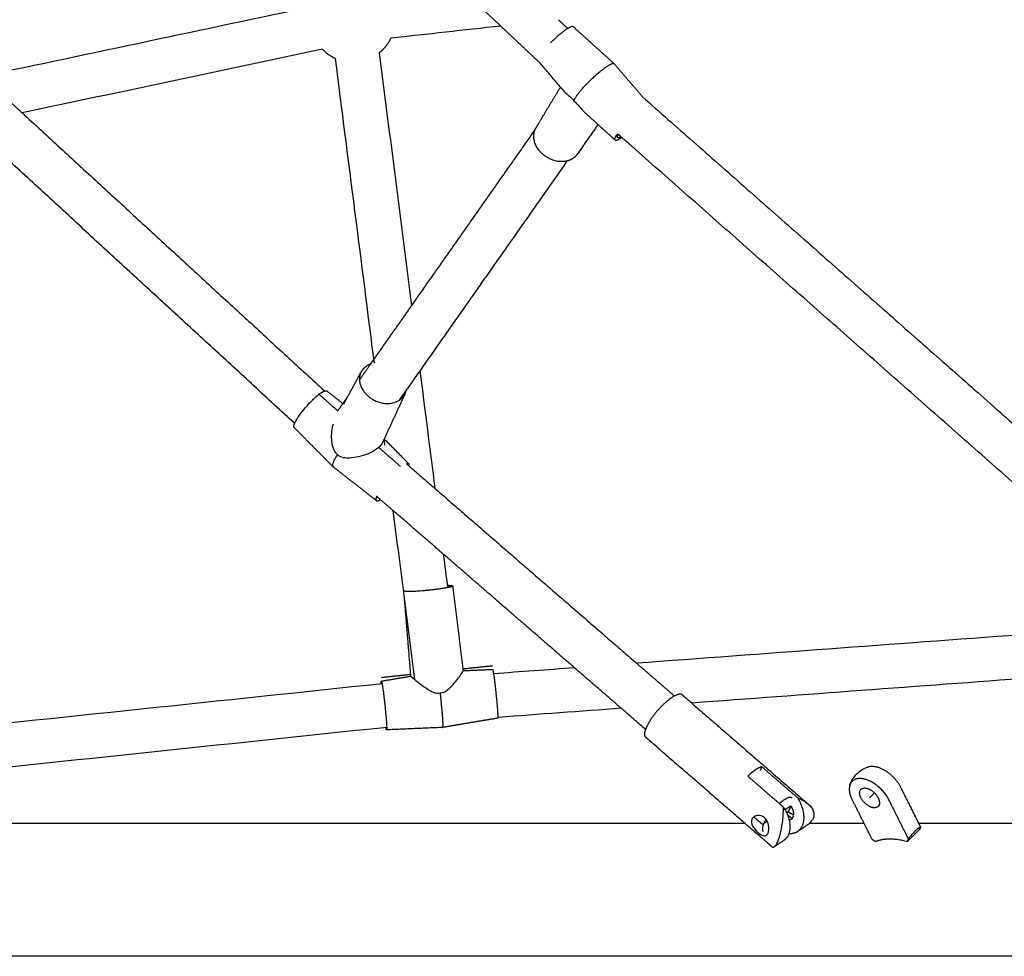
# Model space of a CAD drawing. Units: millimetres. Extents: x -4047 to 4047, y -4047 to 4047.
# Drawn here: x -1110 to -663, y -2030 to -1605 of the extents above; entities that cross this region are included whole.
import ezdxf

# ---------------------------------------------------------------- set-up
doc = ezdxf.new("R2010")
doc.units = ezdxf.units.MM
doc.header["$MEASUREMENT"] = 0
doc.layers.add('Component', color=7, linetype='Continuous', true_color=0x000000)

msp = doc.modelspace()

# ---------------------------------------------------------------- linework, layer by layer
at = {"layer": 'Component', "color": 18, "lineweight": -3, "true_color": 0x000000}
for points, degree in [([(-891.46, -1608.21), (-901.04, -1599.21), (-910.61, -1590.21)], 2), ([(-1126.45, -1630.95), (-1117.41, -1639.26), (-1108.37, -1647.57)], 2), ([(-862.55, -1637.97), (-863.45, -1636.92), (-864.35, -1635.88)], 2), ([(-847.39, -1652.83), (-850.29, -1650.2), (-853.2, -1647.57)], 2), ([(-836.63, -1658.66), (-837.41, -1657.97), (-838.18, -1657.28)], 2), ([(-948.94, -1759.3), (-940.41, -1747.15), (-931.88, -1735.01)], 2), ([(-955.5, -1768.65), (-952.96, -1765.03), (-950.42, -1761.41)], 2), ([(-928.11, -1764.45), (-932.84, -1771.18), (-937.56, -1777.91)], 2), ([(-974.1, -1774.83), (-969.71, -1778.73), (-965.32, -1782.63)], 2), ([(-962.63, -1779.58), (-961.71, -1777.89), (-960.8, -1776.19)], 2), ([(-934.81, -1774.85), (-939.99, -1786.06), (-945.17, -1797.27)], 2), ([(-965.32, -1782.63), (-964.15, -1780.97), (-962.98, -1779.3)], 2), ([(-943.97, -1798.13), (-944.09, -1797.23), (-944.2, -1796.32), (-944.32, -1795.42)], 3), ([(-944.28, -1795.35), (-938.68, -1801.01), (-933.07, -1806.68)], 2), ([(-946.68, -1799.2), (-941.8, -1803.53), (-936.92, -1807.87)], 2), ([(-934.13, -1806.66), (-927.71, -1812.22), (-921.29, -1817.79)], 2), ([(-945.95, -1822.88), (-946.82, -1822.13), (-947.69, -1821.37)], 2), ([(-917.48, -1847.55), (-928.82, -1837.73), (-940.15, -1827.9)], 2), ([(-909.47, -1902.15), (-908.84, -1901.24), (-908.51, -1900.65), (-908.53, -1900.45)], 3), ([(-895.19, -1898.25), (-901.9, -1898.95), (-908.62, -1899.66)], 2), ([(-908.53, -1900.42), (-908.53, -1900.43), (-908.53, -1900.44)], 2), ([(-836.84, -1917.45), (-847.49, -1908.21), (-858.15, -1898.97)], 2), ([(-830.02, -1896.89), (-821.37, -1904.38), (-812.73, -1911.87)], 2), ([(-932.22, -1902.15), (-938.94, -1902.86), (-945.67, -1903.57)], 2), ([(-932.17, -1902.86), (-932.17, -1902.95), (-931.56, -1903.49), (-930.44, -1904.4)], 3), ([(-909.49, -1902.19), (-909.49, -1902.18), (-909.48, -1902.17), (-909.47, -1902.15)], 3), ([(-650.86, -1903.69), (-702.21, -1907.49), (-753.55, -1911.29), (-804.9, -1915.08)], 3), ([(-809.19, -1911.37), (-807.05, -1913.23), (-804.9, -1915.09)], 2), ([(-836.83, -1917.44), (-855.44, -1918.82), (-874.05, -1920.2), (-892.65, -1921.57)], 3), ([(-943.13, -1926.09), (-1017.93, -1933.97), (-1092.72, -1941.85), (-1167.52, -1949.74)], 3), ([(-773.11, -1943.97), (-773.47, -1944.78), (-773.82, -1945.6)], 2), ([(-722.04, -1955.79), (-723.16, -1956.91), (-724.28, -1958.04)], 2), ([(-706.66, -1976.63), (-711.09, -1967.76), (-715.52, -1958.9)], 2), ([(-759.94, -1961.71), (-761.25, -1962.56), (-762.55, -1963.42)], 2), ([(-761.51, -1965.6), (-760.48, -1966.49), (-759.45, -1967.38)], 2), ([(-768.7, -1980.07), (-774.77, -1974.81), (-780.85, -1969.54)], 2), ([(-752.71, -1970.51), (-754.78, -1971.88), (-756.86, -1973.24)], 2), ([(-751.44, -1969.54), (-751.82, -1969.89), (-752.25, -1970.21), (-752.71, -1970.51)], 3), ([(-726.86, -1969.54), (-725.08, -1973.08), (-723.31, -1976.63)], 2), ([(-701.6, -1972.32), (-704.35, -1975.07), (-707.1, -1977.82)], 2), ([(-701.16, -1971.13), (-701.56, -1970.34), (-701.95, -1969.55)], 2), ([(-701.16, -1971.13), (-701.38, -1971.72), (-701.6, -1972.32)], 2), ([(-723.31, -1976.63), (-722.5, -1977.22), (-721.69, -1977.82)], 2), ([(-707.1, -1977.82), (-706.88, -1977.22), (-706.66, -1976.63)], 2), ([(-768.7, -1980.07), (-768.32, -1980.4), (-767.89, -1980.46), (-767.42, -1980.16)], 3), ([(-763.27, -1977.44), (-765.34, -1978.8), (-767.42, -1980.16)], 2)]:
    msp.add_open_spline(points, degree=degree, dxfattribs=at)
at = {"layer": 'Component', "color": 18, "true_color": 0x000000}
for points, degree in [([(-1126.45, -1630.95), (-1076.45, -1620.35), (-1026.45, -1609.76), (-976.45, -1599.16)], 3), ([(-1126.45, -1630.95), (-1076.45, -1620.35), (-1026.45, -1609.76), (-976.45, -1599.16)], 3), ([(-865.34, -1605.32), (-863.25, -1607.29), (-861.15, -1609.26)], 2), ([(-865.34, -1605.32), (-863.25, -1607.29), (-861.15, -1609.26)], 2), ([(-891.46, -1608.2), (-908.07, -1610.05), (-924.68, -1611.89), (-941.29, -1613.73)], 3), ([(-891.46, -1608.2), (-908.07, -1610.05), (-924.68, -1611.89), (-941.29, -1613.73)], 3), ([(-873.88, -1624.75), (-882.67, -1616.48), (-891.46, -1608.21)], 2), ([(-873.88, -1624.75), (-882.67, -1616.48), (-891.46, -1608.21)], 2), ([(-858.66, -1608.42), (-849.36, -1616.84), (-840.07, -1625.26)], 2), ([(-858.66, -1608.42), (-849.36, -1616.84), (-840.07, -1625.26)], 2), ([(-972.3, -1618.72), (-1017.66, -1628.34), (-1063.02, -1637.95), (-1108.37, -1647.57)], 3), ([(-972.3, -1618.72), (-1017.66, -1628.34), (-1063.02, -1637.95), (-1108.37, -1647.57)], 3), ([(-948.72, -1760.98), (-954.6, -1714.97), (-960.49, -1668.95), (-966.37, -1622.93)], 3), ([(-948.72, -1760.98), (-954.6, -1714.97), (-960.49, -1668.95), (-966.37, -1622.93)], 3), ([(-946.53, -1620.39), (-941.65, -1658.6), (-936.76, -1696.8), (-931.88, -1735.01)], 3), ([(-946.53, -1620.39), (-941.65, -1658.6), (-936.76, -1696.8), (-931.88, -1735.01)], 3), ([(-864.35, -1635.88), (-869.11, -1630.31), (-873.88, -1624.75)], 2), ([(-864.35, -1635.88), (-869.11, -1630.31), (-873.88, -1624.75)], 2), ([(-840.03, -1625.29), (-833.57, -1632.84), (-827.11, -1640.38)], 2), ([(-840.03, -1625.29), (-833.57, -1632.84), (-827.11, -1640.38)], 2), ([(-875.44, -1654.27), (-869.9, -1645.07), (-864.35, -1635.87)], 2), ([(-875.44, -1654.27), (-869.9, -1645.07), (-864.35, -1635.87)], 2), ([(-827.11, -1640.38), (-735.43, -1721.23), (-643.75, -1802.09)], 2), ([(-827.11, -1640.38), (-735.43, -1721.23), (-643.75, -1802.09)], 2), ([(-1108.37, -1647.57), (-1039.84, -1710.59), (-971.3, -1773.61)], 2), ([(-1108.37, -1647.57), (-1039.84, -1710.59), (-971.3, -1773.61)], 2), ([(-984.86, -1788.31), (-1058.63, -1720.48), (-1132.39, -1652.66)], 2), ([(-984.86, -1788.31), (-1058.63, -1720.48), (-1132.39, -1652.66)], 2), ([(-931.88, -1735.01), (-903.94, -1695.22), (-876, -1655.43)], 2), ([(-931.88, -1735.01), (-903.94, -1695.22), (-876, -1655.43)], 2), ([(-847.4, -1652.83), (-852.1, -1659.59), (-856.8, -1666.35)], 2), ([(-847.4, -1652.83), (-852.1, -1659.59), (-856.8, -1666.35)], 2), ([(-839.65, -1659.84), (-843.52, -1656.33), (-847.39, -1652.83)], 2), ([(-839.65, -1659.84), (-843.52, -1656.33), (-847.39, -1652.83)], 2), ([(-641.43, -1830.8), (-739.03, -1744.73), (-836.63, -1658.66)], 2), ([(-641.43, -1830.8), (-739.03, -1744.73), (-836.63, -1658.66)], 2), ([(-861.36, -1669.38), (-894.74, -1716.91), (-928.11, -1764.45)], 2), ([(-861.36, -1669.38), (-894.74, -1716.91), (-928.11, -1764.45)], 2), ([(-950.42, -1761.41), (-949.68, -1760.36), (-948.94, -1759.3)], 2), ([(-950.42, -1761.41), (-949.68, -1760.36), (-948.94, -1759.3)], 2), ([(-960.8, -1776.19), (-957.74, -1770.55), (-954.68, -1764.9)], 2), ([(-960.8, -1776.19), (-957.74, -1770.55), (-954.68, -1764.9)], 2), ([(-928.11, -1764.45), (-925.84, -1782.23), (-923.57, -1800.01), (-921.29, -1817.79)], 3), ([(-928.11, -1764.45), (-925.84, -1782.23), (-923.57, -1800.01), (-921.29, -1817.79)], 3), ([(-970.29, -1773.59), (-966.64, -1776.45), (-962.98, -1779.3)], 2), ([(-970.29, -1773.59), (-966.64, -1776.45), (-962.98, -1779.3)], 2), ([(-962.98, -1779.3), (-961.89, -1777.75), (-960.8, -1776.19)], 2), ([(-962.98, -1779.3), (-961.89, -1777.75), (-960.8, -1776.19)], 2), ([(-967.52, -1807.91), (-976.29, -1799.06), (-985.06, -1790.21)], 2), ([(-967.52, -1807.91), (-976.29, -1799.06), (-985.06, -1790.21)], 2), ([(-947.83, -1823.29), (-957.65, -1815.62), (-967.47, -1807.96)], 2), ([(-947.83, -1823.29), (-957.65, -1815.62), (-967.47, -1807.96)], 2), ([(-921.29, -1817.79), (-875.65, -1857.34), (-830.02, -1896.89)], 2), ([(-921.29, -1817.79), (-875.65, -1857.34), (-830.02, -1896.89)], 2), ([(-940.15, -1827.9), (-943.05, -1825.39), (-945.95, -1822.88)], 2), ([(-940.15, -1827.9), (-943.05, -1825.39), (-945.95, -1822.88)], 2), ([(-930.37, -1904.46), (-933.64, -1878.94), (-936.9, -1853.41), (-940.16, -1827.89)], 3), ([(-930.37, -1904.46), (-933.64, -1878.94), (-936.9, -1853.41), (-940.16, -1827.89)], 3), ([(-917.49, -1847.56), (-916.84, -1852.62), (-916.19, -1857.69), (-915.54, -1862.75)], 3), ([(-917.49, -1847.56), (-916.84, -1852.62), (-916.19, -1857.69), (-915.54, -1862.75)], 3), ([(-858.15, -1898.97), (-887.82, -1873.26), (-917.48, -1847.55)], 2), ([(-858.15, -1898.97), (-887.82, -1873.26), (-917.48, -1847.55)], 2), ([(-913.24, -1862.01), (-910.89, -1881.21), (-908.53, -1900.42)], 2), ([(-913.24, -1862.01), (-910.89, -1881.21), (-908.53, -1900.42)], 2), ([(-932.17, -1902.86), (-933.61, -1885.35), (-935.06, -1867.83)], 2), ([(-932.17, -1902.86), (-933.61, -1885.35), (-935.06, -1867.83)], 2), ([(-830.02, -1896.89), (-771.9, -1892.59), (-713.79, -1888.29), (-655.66, -1883.99)], 3), ([(-830.02, -1896.89), (-771.9, -1892.59), (-713.79, -1888.29), (-655.66, -1883.99)], 3), ([(-908.57, -1900.37), (-901.82, -1900.08), (-895.06, -1899.79)], 2), ([(-908.57, -1900.37), (-901.82, -1900.08), (-895.06, -1899.79)], 2), ([(-908.53, -1900.42), (-908.54, -1900.4), (-908.55, -1900.38), (-908.57, -1900.37)], 3), ([(-908.53, -1900.42), (-908.54, -1900.4), (-908.55, -1900.38), (-908.57, -1900.37)], 3), ([(-894.62, -1901.66), (-882.47, -1900.76), (-870.31, -1899.87), (-858.16, -1898.97)], 3), ([(-894.62, -1901.66), (-882.47, -1900.76), (-870.31, -1899.87), (-858.16, -1898.97)], 3), ([(-945.54, -1905.11), (-938.86, -1903.98), (-932.18, -1902.85)], 2), ([(-945.54, -1905.11), (-938.86, -1903.98), (-932.18, -1902.85)], 2), ([(-932.17, -1902.85), (-932.17, -1902.85), (-932.16, -1902.85)], 2), ([(-932.17, -1902.85), (-932.17, -1902.85), (-932.16, -1902.85)], 2), ([(-1163.71, -1929.22), (-1090.88, -1921.55), (-1018.06, -1913.87), (-945.24, -1906.2)], 3), ([(-1163.71, -1929.22), (-1090.88, -1921.55), (-1018.06, -1913.87), (-945.24, -1906.2)], 3), ([(-825.82, -1926.99), (-831.33, -1922.22), (-836.84, -1917.45)], 2), ([(-825.82, -1926.99), (-831.33, -1922.22), (-836.84, -1917.45)], 2), ([(-804.9, -1915.09), (-778.48, -1937.98), (-752.06, -1960.88)], 2), ([(-804.9, -1915.09), (-778.48, -1937.98), (-752.06, -1960.88)], 2), ([(-892.73, -1921.9), (-905.26, -1924.01), (-917.79, -1926.13)], 2), ([(-892.73, -1921.9), (-905.26, -1924.01), (-917.79, -1926.13)], 2), ([(-917.81, -1926.13), (-930.51, -1926.67), (-943.21, -1927.22)], 2), ([(-917.81, -1926.13), (-930.51, -1926.67), (-943.21, -1927.22)], 2), ([(-780.85, -1969.54), (-803.34, -1950.05), (-825.83, -1930.56)], 2), ([(-780.85, -1969.54), (-803.34, -1950.05), (-825.83, -1930.56)], 2), ([(-701.95, -1969.55), (-705.99, -1961.47), (-710.03, -1953.4)], 2), ([(-701.95, -1969.55), (-705.99, -1961.47), (-710.03, -1953.4)], 2), ([(-732.17, -1958.9), (-729.52, -1964.22), (-726.86, -1969.54)], 2), ([(-732.17, -1958.9), (-729.52, -1964.22), (-726.86, -1969.54)], 2), ([(-752.06, -1960.88), (-750.01, -1962.66), (-748.82, -1964.99), (-749.86, -1967.4)], 3), ([(-752.06, -1960.88), (-750.01, -1962.66), (-748.82, -1964.99), (-749.86, -1967.4)], 3), ([(-749.86, -1967.4), (-750.2, -1968.19), (-750.75, -1968.9), (-751.44, -1969.54)], 3), ([(-749.86, -1967.4), (-750.2, -1968.19), (-750.75, -1968.9), (-751.44, -1969.54)], 3), ([(-1277.08, -1969.54), (-1111.68, -1969.54), (-946.27, -1969.54), (-780.86, -1969.54)], 3), ([(-1277.08, -1969.54), (-1111.68, -1969.54), (-946.27, -1969.54), (-780.86, -1969.54)], 3), ([(-751.43, -1969.54), (-743.24, -1969.54), (-735.05, -1969.54), (-726.86, -1969.54)], 3), ([(-751.43, -1969.54), (-743.24, -1969.54), (-735.05, -1969.54), (-726.86, -1969.54)], 3), ([(-701.95, -1969.54), (-630.69, -1969.54), (-559.44, -1969.54), (-488.18, -1969.54)], 3), ([(-701.95, -1969.54), (-630.69, -1969.54), (-559.44, -1969.54), (-488.18, -1969.54)], 3), ([(-95.34, -2029.86), (-644.39, -2029.86), (-1193.44, -2029.86), (-1742.49, -2029.86)], 3), ([(-95.34, -2029.86), (-644.39, -2029.86), (-1193.44, -2029.86), (-1742.49, -2029.86)], 3)]:
    msp.add_open_spline(points, degree=degree, dxfattribs=at)
at = {"layer": 'Component', "color": 18, "lineweight": -3, "true_color": 0x000000}
for points, weights in [([(-868.83, -1615.75), (-864.49, -1611.35), (-861.15, -1609.26)], [0.897393835464, 0.7962838061, 0.92836570871]), ([(-839.66, -1659.83), (-840.17, -1659.33), (-838.52, -1656.98)], [0.877777519797, 0.824630469654, 0.888086535154]), ([(-836.96, -1658.35), (-839.6, -1659.8), (-838.19, -1657.28)], [0.887859985264, 0.794326682802, 0.955802038395]), ([(-861.36, -1669.38), (-861.92, -1669.52), (-862.52, -1669.59)], [0.955304438188, 0.975623435747, 1]), ([(-954.68, -1764.9), (-955.04, -1765.56), (-955.24, -1766.28)], [0.939159025474, 0.965520595499, 1]), ([(-955.17, -1766.03), (-955.21, -1766.16), (-955.24, -1766.28)], [0.988101655219, 0.993924816304, 1]), ([(-978.07, -1779.04), (-973.68, -1774.44), (-971.3, -1773.6)], [1, 0.806320975517, 0.868786935726]), ([(-984.87, -1788.31), (-983.28, -1784.51), (-978.07, -1779.04)], [0.892498450338, 0.77803271824, 1]), ([(-933.07, -1806.68), (-933.36, -1806.38), (-934.14, -1806.65)], [0.943761093585, 0.889926158084, 0.868219302384]), ([(-913.24, -1861.98), (-913.22, -1862.17), (-914.26, -1862.45)], [0.879338608053, 0.915003839491, 1]), ([(-945.54, -1905.11), (-945.42, -1905.09), (-945.15, -1906.74)], [0.864817212275, 0.894168024584, 1]), ([(-917.79, -1926.13), (-917.8, -1926.13), (-917.81, -1926.13)], [0.962077890056, 0.966851152298, 0.971834358218]), ([(-728.17, -1954.15), (-727.57, -1953.55), (-726.53, -1953.55)], [1, 0.965925827959, 1]), ([(-726.53, -1953.55), (-722.64, -1953.55), (-720.39, -1958.04)], [1, 0.707106781187, 1]), ([(-759.4, -1958.09), (-760.65, -1957.01), (-764.37, -1959.96)], [0.864289037262, 0.813902425227, 1]), ([(-720.39, -1958.04), (-719.1, -1960.63), (-720.39, -1961.92)], [1, 0.866025400558, 1]), ([(-764.37, -1959.96), (-764.76, -1960.27), (-765.16, -1960.62)], [1, 0.976692290562, 0.957094119511]), ([(-759.94, -1961.71), (-759.88, -1961.81), (-759.82, -1961.91)], [0.884704202209, 0.880904261964, 0.877567858465]), ([(-720.39, -1961.92), (-721, -1962.53), (-722.04, -1962.53)], [1, 0.965925827959, 1]), ([(-761.72, -1965.09), (-761.41, -1964.66), (-761.13, -1964.22)], [0.855759857809, 0.85821003828, 0.863381031595]), ([(-760.84, -1974.15), (-758.56, -1974.35), (-756.86, -1973.24)], [0.855675335269, 0.845418473247, 0.8847402924]), ([(-721.69, -1977.82), (-715.63, -1975.33), (-707.1, -1977.82)], [1, 0.959249599414, 1])]:
    msp.add_rational_spline(points, weights, degree=2, dxfattribs=at)
at = {"layer": 'Component', "color": 18, "true_color": 0x000000}
for points, weights, knots in [([(-861.15, -1609.26), (-860.53, -1608.87), (-860.03, -1608.63), (-858.97, -1608.13), (-858.66, -1608.42)], [0.92836570871, 0.958224352804, 1, 0.914207863378, 0.87867493546], [1.6978226, 1.6978226, 1.6978226, 1.8098447, 1.8098447, 2.0398978, 2.0398978, 2.0398978]), ([(-861.15, -1609.26), (-860.53, -1608.87), (-860.03, -1608.63), (-858.97, -1608.13), (-858.66, -1608.42)], [0.92836570871, 0.958224352804, 1, 0.914207863378, 0.87867493546], [1.6978226, 1.6978226, 1.6978226, 1.8098447, 1.8098447, 2.0398978, 2.0398978, 2.0398978]), ([(-941.29, -1613.73), (-942.71, -1616.71), (-945.04, -1619.05), (-945.75, -1619.76), (-946.53, -1620.39)], [0.896683512611, 0.933028293127, 1, 0.978594087497, 0.960317049687], [0.9318634, 0.9318634, 0.9318634, 1.1935511, 1.1935511, 1.2771933, 1.2771933, 1.2771933]), ([(-941.29, -1613.73), (-942.71, -1616.71), (-945.04, -1619.05), (-945.75, -1619.76), (-946.53, -1620.39)], [0.896683512611, 0.933028293127, 1, 0.978594087497, 0.960317049687], [0.9318634, 0.9318634, 0.9318634, 1.1935511, 1.1935511, 1.2771933, 1.2771933, 1.2771933]), ([(-985.06, -1790.21), (-985.18, -1790.08), (-985.21, -1789.85), (-985.29, -1789.32), (-984.87, -1788.31)], [0.943761093585, 0.968490818116, 1, 0.929074062947, 0.892498450338], [-1.108939, -1.108939, -1.108939, -1.0244465, -1.0244465, -0.8342574, -0.8342574, -0.8342574]), ([(-985.06, -1790.21), (-985.18, -1790.08), (-985.21, -1789.85), (-985.29, -1789.32), (-984.87, -1788.31)], [0.943761093585, 0.968490818116, 1, 0.929074062947, 0.892498450338], [-1.108939, -1.108939, -1.108939, -1.0244465, -1.0244465, -0.8342574, -0.8342574, -0.8342574]), ([(-710.03, -1953.4), (-712.35, -1948.75), (-716.96, -1945.86), (-721.57, -1942.97), (-724.95, -1944.05)], [1, 0.899978475619, 1, 0.899978475619, 1], [-1.4561672, -1.4561672, -1.4561672, -1.0380083, -1.0380083, -0.6198495, -0.6198495, -0.6198495]), ([(-710.03, -1953.4), (-712.35, -1948.75), (-716.96, -1945.86), (-721.57, -1942.97), (-724.95, -1944.05)], [1, 0.899978475619, 1, 0.899978475619, 1], [-1.4561672, -1.4561672, -1.4561672, -1.0380083, -1.0380083, -0.6198495, -0.6198495, -0.6198495]), ([(-758.8, -1965.73), (-759.79, -1965.42), (-760.7, -1964.63), (-760.92, -1964.44), (-761.12, -1964.23)], [0.872635066166, 0.906415916918, 1, 0.976380188815, 0.956569926262], [0.5305793, 0.5305793, 0.5305793, 0.6314601, 0.6314601, 0.6569216, 0.6569216, 0.6569216]), ([(-758.8, -1965.73), (-759.79, -1965.42), (-760.7, -1964.63), (-760.92, -1964.44), (-761.12, -1964.23)], [0.872635066166, 0.906415916918, 1, 0.976380188815, 0.956569926262], [0.5305793, 0.5305793, 0.5305793, 0.6314601, 0.6314601, 0.6569216, 0.6569216, 0.6569216])]:
    msp.add_rational_spline(points, weights, degree=2, knots=knots, dxfattribs=at)
for points, weights in [([(-972.29, -1618.72), (-972.14, -1618.89), (-971.98, -1619.05)], [0.990433069627, 0.995135751399, 1]), ([(-972.29, -1618.72), (-972.14, -1618.89), (-971.98, -1619.05)], [0.990433069627, 0.995135751399, 1]), ([(-966.37, -1622.93), (-969.53, -1621.5), (-971.98, -1619.05)], [0.89337554708, 0.92991974311, 1]), ([(-966.37, -1622.93), (-969.53, -1621.5), (-971.98, -1619.05)], [0.89337554708, 0.92991974311, 1]), ([(-840.07, -1625.26), (-840.05, -1625.28), (-840.03, -1625.29)], [0.87867493546, 0.877067005253, 0.875561992265]), ([(-840.07, -1625.26), (-840.05, -1625.28), (-840.03, -1625.29)], [0.87867493546, 0.877067005253, 0.875561992265]), ([(-876, -1655.43), (-875.77, -1654.82), (-875.44, -1654.27)], [0.858046071331, 0.853512584632, 0.853553761224]), ([(-876, -1655.43), (-875.77, -1654.82), (-875.44, -1654.27)], [0.858046071331, 0.853512584632, 0.853553761224]), ([(-839.65, -1659.84), (-839.34, -1660.13), (-838.28, -1659.63)], [0.87867493546, 0.914207863378, 1]), ([(-839.65, -1659.84), (-839.34, -1660.13), (-838.28, -1659.63)], [0.87867493546, 0.914207863378, 1]), ([(-838.28, -1659.63), (-837.58, -1659.3), (-836.63, -1658.65)], [1, 0.941902620112, 0.906853268195]), ([(-838.28, -1659.63), (-837.58, -1659.3), (-836.63, -1658.65)], [1, 0.941902620112, 0.906853268195]), ([(-856.8, -1666.35), (-858.39, -1668.64), (-861.36, -1669.38)], [0.854148915726, 0.861337689284, 0.955304438188]), ([(-856.8, -1666.35), (-858.39, -1668.64), (-861.36, -1669.38)], [0.854148915726, 0.861337689284, 0.955304438188]), ([(-950.42, -1761.41), (-953.35, -1762.44), (-954.68, -1764.9)], [0.853574097906, 0.852221976811, 0.939159025474]), ([(-950.42, -1761.41), (-953.35, -1762.44), (-954.68, -1764.9)], [0.853574097906, 0.852221976811, 0.939159025474]), ([(-971.3, -1773.6), (-970.6, -1773.36), (-970.29, -1773.59)], [0.868786935726, 0.888997605978, 0.936022204864]), ([(-971.3, -1773.6), (-970.6, -1773.36), (-970.29, -1773.59)], [0.868786935726, 0.888997605978, 0.936022204864]), ([(-967.52, -1807.91), (-967.5, -1807.94), (-967.47, -1807.96)], [0.943761093585, 0.939804896689, 0.936022204864]), ([(-967.52, -1807.91), (-967.5, -1807.94), (-967.47, -1807.96)], [0.943761093585, 0.939804896689, 0.936022204864]), ([(-947.83, -1823.29), (-947.35, -1823.66), (-945.96, -1822.87)], [0.936022204864, 0.864188702322, 0.854924937603]), ([(-947.83, -1823.29), (-947.35, -1823.66), (-945.96, -1822.87)], [0.936022204864, 0.864188702322, 0.854924937603]), ([(-915.67, -1861.7), (-913.28, -1861.69), (-913.24, -1861.98)], [0.875996356472, 0.829497273791, 0.879338608053]), ([(-915.67, -1861.7), (-913.28, -1861.69), (-913.24, -1861.98)], [0.875996356472, 0.829497273791, 0.879338608053]), ([(-894.66, -1901.42), (-894.93, -1899.83), (-895.05, -1899.79)], [1, 0.89765396525, 0.866833730049]), ([(-894.66, -1901.42), (-894.93, -1899.83), (-895.05, -1899.79)], [1, 0.89765396525, 0.866833730049]), ([(-945.61, -1906.24), (-945.64, -1905.13), (-945.54, -1905.11)], [0.863992167201, 0.842709935504, 0.864817212275]), ([(-945.61, -1906.24), (-945.64, -1905.13), (-945.54, -1905.11)], [0.863992167201, 0.842709935504, 0.864817212275]), ([(-894.62, -1901.66), (-894.64, -1901.54), (-894.66, -1901.42)], [0.983881818319, 0.991706046557, 1]), ([(-894.62, -1901.66), (-894.64, -1901.54), (-894.66, -1901.42)], [0.983881818319, 0.991706046557, 1]), ([(-892.73, -1921.9), (-892.68, -1921.89), (-892.66, -1921.57)], [0.864817212275, 0.853212552179, 0.853563704218]), ([(-892.73, -1921.9), (-892.68, -1921.89), (-892.66, -1921.57)], [0.864817212275, 0.853212552179, 0.853563704218]), ([(-943.21, -1927.22), (-943.31, -1927.22), (-943.51, -1926.13)], [0.865297682717, 0.889047406595, 0.960824664047]), ([(-943.21, -1927.22), (-943.31, -1927.22), (-943.51, -1926.13)], [0.865297682717, 0.889047406595, 0.960824664047]), ([(-825.83, -1926.99), (-826.82, -1929.7), (-825.83, -1930.56)], [0.964080270628, 0.857642916956, 0.853704704245]), ([(-825.83, -1926.99), (-826.82, -1929.7), (-825.83, -1930.56)], [0.964080270628, 0.857642916956, 0.853704704245]), ([(-733.2, -1952.3), (-734.09, -1955.08), (-732.17, -1958.9)], [1, 0.929200157243, 1]), ([(-733.2, -1952.3), (-734.09, -1955.08), (-732.17, -1958.9)], [1, 0.929200157243, 1]), ([(-761.13, -1964.22), (-760.34, -1963), (-759.82, -1961.9)], [0.863381031595, 0.878437502818, 0.916561292604]), ([(-761.13, -1964.22), (-760.34, -1963), (-759.82, -1961.9)], [0.863381031595, 0.878437502818, 0.916561292604]), ([(-759.82, -1961.91), (-758.61, -1963.87), (-758.81, -1965.73)], [0.877567858465, 0.815684321862, 0.913270156929]), ([(-759.82, -1961.91), (-758.61, -1963.87), (-758.81, -1965.73)], [0.877567858465, 0.815684321862, 0.913270156929])]:
    msp.add_rational_spline(points, weights, degree=2, dxfattribs=at)
at = {"layer": 'Component', "color": 18, "lineweight": -3, "true_color": 0x000000}
for points, weights, knots in [([(-858.28, -1642.08), (-857.69, -1640.31), (-854.51, -1636.65), (-846.99, -1628.03), (-841.64, -1625.51), (-840.43, -1624.93), (-840.07, -1625.26)], [0.853613372269, 0.850589590146, 1, 0.707106781187, 1, 0.914207863378, 0.87867493546], [0.6238, 0.6238, 0.6238, 1.024447, 1.024447, 1.809845, 1.809845, 2.039898, 2.039898, 2.039898]), ([(-862.52, -1669.59), (-872.41, -1670.8), (-875.89, -1661.33), (-877.04, -1658.19), (-876, -1655.43)], [1, 0.707106781187, 1, 0.87920369003, 0.858046071331], [2.794549, 2.794549, 2.794549, 3.544017, 3.544017, 3.853116, 3.853116, 3.853116]), ([(-955.24, -1766.28), (-957.63, -1774.68), (-947.23, -1778.47), (-938.03, -1781.82), (-934.81, -1774.85)], [1, 0.707106781187, 1, 0.731881623101, 0.954641555521], [2.794549, 2.794549, 2.794549, 3.544017, 3.544017, 4.230091, 4.230091, 4.230091]), ([(-934.81, -1774.85), (-934.59, -1774.37), (-934.45, -1773.85), (-934.36, -1773.57), (-934.31, -1773.27)], [0.954641555521, 0.975225158086, 1, 0.986072307177, 0.973469196932], [4.23009059, 4.23009059, 4.23009059, 4.29348556, 4.29348556, 4.32912437, 4.32912437, 4.32912437]), ([(-965.41, -1802.38), (-967.9, -1806.11), (-967.7, -1807.51), (-967.67, -1807.77), (-967.52, -1807.91)], [0.853613372269, 0.850589590146, 1, 0.968490818116, 0.943761093585], [0.6238, 0.6238, 0.6238, 1.0244465, 1.0244465, 1.108939, 1.108939, 1.108939]), ([(-932.96, -1807.67), (-932.87, -1807.29), (-932.91, -1807.03), (-932.94, -1806.8), (-933.07, -1806.68)], [0.936727291794, 0.9639188554, 1, 0.968490818116, 0.943761093585], [2.4984907, 2.4984907, 2.4984907, 2.5952429, 2.5952429, 2.6797353, 2.6797353, 2.6797353]), ([(-947.69, -1821.37), (-948.11, -1822.37), (-948.03, -1822.9), (-947.99, -1823.16), (-947.83, -1823.29)], [0.893211197398, 0.929761994721, 1, 0.963450061297, 0.936022204864], [0.8361021, 0.8361021, 0.8361021, 1.0244465, 1.0244465, 1.1224558, 1.1224558, 1.1224558]), ([(-914.26, -1862.45), (-918.89, -1863.69), (-928.93, -1864.36), (-934.16, -1864.7), (-935.18, -1864.37)], [1, 0.707106781187, 1, 0.822473685238, 0.860149296698], [2.794549, 2.794549, 2.794549, 3.544017, 3.544017, 3.99828, 3.99828, 3.99828]), ([(-915.57, -1862.51), (-914.73, -1862.27), (-914.83, -1862.12), (-914.92, -1861.99), (-915.65, -1861.94)], [0.878512863642, 0.914011890414, 1, 0.927212627887, 0.890602273191], [-2.5291284, -2.5291284, -2.5291284, -2.3561945, -2.3561945, -2.2098091, -2.2098091, -2.2098091]), ([(-892.66, -1921.57), (-892.61, -1920.49), (-892.92, -1916.62), (-893.66, -1907.57), (-894.62, -1901.66)], [0.853563704218, 0.854782372001, 1, 0.71540073463, 0.983881818319], [-1.41385, -1.41385, -1.41385, -1.024447, -1.024447, -0.261289, -0.261289, -0.261289]), ([(-945.15, -1906.74), (-944.17, -1912.52), (-943.41, -1921.94), (-942.98, -1927.21), (-943.21, -1927.22)], [1, 0.707106781187, 1, 0.812081571711, 0.865297682717], [0.239048, 0.239048, 0.239048, 1.024447, 1.024447, 1.528353, 1.528353, 1.528353]), ([(-918.99, -1910.36), (-918.4, -1915.54), (-918.02, -1920.11), (-917.56, -1925.87), (-917.79, -1926.12)], [0.853613372269, 0.850589590146, 1, 0.818477984879, 0.861954295818], [0.6238, 0.6238, 0.6238, 1.0244465, 1.0244465, 1.5112009, 1.5112009, 1.5112009]), ([(-809.19, -1911.37), (-810.43, -1910.3), (-813.87, -1912.56), (-821.88, -1917.81), (-825.52, -1926.22), (-825.69, -1926.61), (-825.83, -1926.99)], [0.853704704245, 0.848846016452, 1, 0.707106781187, 1, 0.98077872938, 0.964080270628], [0.380076, 0.380076, 0.380076, 0.785398, 0.785398, 1.570796, 1.570796, 1.622338, 1.622338, 1.622338]), ([(-773.11, -1943.97), (-774.34, -1944.27), (-776.01, -1945.37), (-777.68, -1946.46), (-779.52, -1948.17)], [0.884091327405, 0.920427730249, 1, 0.920427730249, 0.884091327405], [0.5720238, 0.5720238, 0.5720238, 0.7853982, 0.7853982, 0.9987726, 0.9987726, 0.9987726]), ([(-715.52, -1958.9), (-718.79, -1952.38), (-725.24, -1949.97), (-731.69, -1947.56), (-733.2, -1952.3)], [1, 0.827519448921, 1, 0.827519448921, 1], [0, 0, 0, 0.552619, 0.552619, 1.105239, 1.105239, 1.105239]), ([(-722.04, -1962.53), (-725.02, -1962.53), (-727.46, -1959.2), (-729.89, -1955.87), (-728.17, -1954.15)], [1, 0.793353338327, 1, 0.793353338327, 1], [0.6801548, 0.6801548, 0.6801548, 0.9635526, 0.9635526, 1.2469505, 1.2469505, 1.2469505]), ([(-756.86, -1973.24), (-755.42, -1972.29), (-754.67, -1970.55), (-752.28, -1965.05), (-756.82, -1958.08)], [0.8847402924, 0.92113457161, 1, 0.786679050931, 0.884091327411], [-0.9968772, -0.9968772, -0.9968772, -0.7853982, -0.7853982, -0.2133744, -0.2133744, -0.2133744]), ([(-763.23, -1962.29), (-758.69, -1969.25), (-761.07, -1974.76), (-761.83, -1976.49), (-763.27, -1977.44)], [0.884091327411, 0.786679050931, 1, 0.92113457161, 0.8847402924], [0.2133744, 0.2133744, 0.2133744, 0.7853982, 0.7853982, 0.9968772, 0.9968772, 0.9968772]), ([(-771.21, -1967.77), (-772.31, -1969.61), (-772.7, -1971), (-773.15, -1972.64), (-772.5, -1973.21)], [0.873714950096, 0.907891149376, 1, 0.89320435596, 0.864289037262], [0.4239423, 0.4239423, 0.4239423, 0.6184238, 0.6184238, 0.8439154, 0.8439154, 0.8439154]), ([(-758.81, -1965.73), (-758.87, -1966.28), (-759.07, -1966.74), (-759.56, -1967.88), (-760.71, -1968.14)], [0.913270156929, 0.947069795328, 1, 0.877135757867, 0.857350870429], [0.2586729, 0.2586729, 0.2586729, 0.3157301, 0.3157301, 0.448174, 0.448174, 0.448174]), ([(-706.66, -1976.63), (-705.06, -1974.55), (-703.63, -1973.12), (-702.21, -1971.69), (-701.16, -1971.13)], [0.888807710524, 0.925406543766, 1, 0.925406543766, 0.888807710524], [1.654669, 1.654669, 1.654669, 1.8961189, 1.8961189, 2.1375688, 2.1375688, 2.1375688])]:
    msp.add_rational_spline(points, weights, degree=2, knots=knots, dxfattribs=at)
for points, degree, knots in [([(-862.54, -1637.98), (-862.35, -1638.2), (-862.14, -1638.42), (-861.91, -1638.64), (-861.47, -1639.06), (-860.9, -1639.51), (-859.65, -1640.56), (-858.97, -1641.18), (-858.28, -1642.08)], 3, [0.2760108, 0.2760108, 0.2760108, 0.2760108, 0.3406065, 0.3406065, 0.3406065, 0.4619359, 0.4619359, 0.5938814, 0.5938814, 0.5938814, 0.5938814]), ([(-858.28, -1642.08), (-857.26, -1642.89), (-856.48, -1643.86), (-855.04, -1645.63), (-854.33, -1646.47), (-853.5, -1647.29), (-853.35, -1647.43), (-853.2, -1647.57)], 3, [0, 0, 0, 0, 0.15594, 0.15594, 0.3020541, 0.3020541, 0.3331797, 0.3331797, 0.3331797, 0.3331797]), ([(-965.41, -1802.38), (-966.47, -1801.66), (-967.05, -1800.52), (-967.8, -1798.14), (-968, -1796.84), (-968.24, -1793.23), (-967.98, -1790.7), (-967.23, -1788.47)], 3, [0, 0, 0, 0, 0.15594, 0.15594, 0.3020541, 0.3020541, 0.5940431, 0.5940431, 0.5940431, 0.5940431]), ([(-945.17, -1797.27), (-945.22, -1797.37), (-945.27, -1797.46), (-945.32, -1797.56), (-946.29, -1799.29), (-948.68, -1800.94), (-951.8, -1802.18)], 3, [0.6540913, 0.6540913, 0.6540913, 0.6540913, 0.6764443, 0.6764443, 0.6764443, 1.0741258, 1.0741258, 1.0741258, 1.0741258]), ([(-951.8, -1802.18), (-954.43, -1803.22), (-957.28, -1803.88), (-959.89, -1804.01), (-960.83, -1804.06), (-961.85, -1804.04), (-963.76, -1803.64), (-964.66, -1803.24), (-965.41, -1802.38)], 3, [0, 0, 0, 0, 0.3406065, 0.3406065, 0.3406065, 0.4619359, 0.4619359, 0.5938814, 0.5938814, 0.5938814, 0.5938814]), ([(-930.44, -1904.4), (-929.03, -1905.55), (-927, -1907.18), (-924.77, -1908.63), (-923.96, -1909.16), (-923.03, -1909.72), (-921.1, -1910.51), (-920.08, -1910.7), (-918.99, -1910.36)], 3, [0, 0, 0, 0, 0.3406065, 0.3406065, 0.3406065, 0.4619359, 0.4619359, 0.5938814, 0.5938814, 0.5938814, 0.5938814]), ([(-918.99, -1910.36), (-917.63, -1910.49), (-916.53, -1909.87), (-914.63, -1908.37), (-913.78, -1907.48), (-911.59, -1905.04), (-910.33, -1903.4), (-909.49, -1902.19)], 3, [0, 0, 0, 0, 0.15594, 0.15594, 0.3020541, 0.3020541, 0.5940431, 0.5940431, 0.5940431, 0.5940431]), ([(-756.82, -1958.08), (-760.49, -1954.91), (-764.15, -1951.73), (-768.63, -1947.85), (-773.11, -1943.97)], 2, [-2.9562318, -2.9562318, -2.9562318, -2.5562318, -2.5562318, -2.0669318, -2.0669318, -2.0669318]), ([(-779.52, -1948.17), (-775.04, -1952.05), (-770.56, -1955.94), (-766.9, -1959.11), (-763.23, -1962.29)], 2, [2.0669318, 2.0669318, 2.0669318, 2.5562318, 2.5562318, 2.9562318, 2.9562318, 2.9562318]), ([(-756.82, -1958.08), (-755.11, -1958.78), (-753.56, -1959.64), (-752.31, -1960.67), (-752.23, -1960.74), (-752.15, -1960.81), (-752.06, -1960.88)], 3, [0.2916725, 0.2916725, 0.2916725, 0.2916725, 0.5376155, 0.5376155, 0.5376155, 0.5546024, 0.5546024, 0.5546024, 0.5546024]), ([(-767.42, -1980.16), (-766.93, -1979.84), (-766.41, -1979.13), (-765.88, -1977.91), (-764.8, -1975.4), (-764.05, -1971.62), (-763.64, -1968.1), (-763.41, -1966.1), (-763.28, -1964.14), (-763.23, -1962.29)], 3, [0.7642526, 0.7642526, 0.7642526, 0.7642526, 0.9813298, 0.9813298, 0.9813298, 1.4250468, 1.4250468, 1.4250468, 1.6709905, 1.6709905, 1.6709905, 1.6709905]), ([(-776.65, -1966.59), (-777.08, -1966.87), (-777.42, -1967.26), (-777.63, -1967.73), (-778.02, -1968.63), (-777.84, -1969.72), (-777.26, -1970.82), (-776.67, -1971.92), (-775.74, -1972.97), (-774.75, -1973.83), (-773.76, -1974.68), (-772.85, -1975.23), (-772.08, -1975.31), (-771.7, -1975.35), (-771.36, -1975.27), (-771.07, -1975.08)], 3, [0.2422774, 0.2422774, 0.2422774, 0.2422774, 0.326391, 0.326391, 0.326391, 0.4895054, 0.4895054, 0.4895054, 0.652782, 0.652782, 0.652782, 0.8160586, 0.8160586, 0.8160586, 0.8950594, 0.8950594, 0.8950594, 0.8950594]), ([(-770.62, -1968.71), (-771.69, -1969.41), (-772.76, -1970.11), (-774.75, -1968.39), (-776.75, -1966.66)], 2, [2.6470863, 2.6470863, 2.6470863, 2.781, 2.781, 2.9987128, 2.9987128, 2.9987128]), ([(-771.84, -1967.1), (-772.83, -1966.24), (-774.07, -1965.92), (-775.2, -1966.06), (-775.74, -1966.14), (-776.24, -1966.32), (-776.65, -1966.59)], 3, [0, 0, 0, 0, 0.1632766, 0.1632766, 0.1632766, 0.2422774, 0.2422774, 0.2422774, 0.2422774]), ([(-771.07, -1975.08), (-770.76, -1974.88), (-770.5, -1974.55), (-770.3, -1974.08), (-769.91, -1973.17), (-769.78, -1971.88), (-770.02, -1970.55), (-770.25, -1969.23), (-770.85, -1967.96), (-771.84, -1967.1)], 3, [0.8950594, 0.8950594, 0.8950594, 0.8950594, 0.979173, 0.979173, 0.979173, 1.1422874, 1.1422874, 1.1422874, 1.305564, 1.305564, 1.305564, 1.305564])]:
    msp.add_open_spline(points, degree=degree, knots=knots, dxfattribs=at)
at = {"layer": 'Component', "color": 18, "true_color": 0x000000}
msp.add_open_spline([(-733.18, -1952.23), (-733.17, -1952.21), (-733.17, -1952.2), (-733.16, -1952.18), (-733.12, -1952.05), (-733.07, -1951.92), (-733.03, -1951.79), (-732.39, -1950.05), (-731.39, -1948.48), (-730.08, -1947.17), (-729.33, -1946.42), (-728.49, -1945.77), (-727.57, -1945.23), (-726.78, -1944.76), (-725.94, -1944.37), (-725.07, -1944.09), (-725.03, -1944.07), (-724.99, -1944.06), (-724.95, -1944.05)], degree=3, knots=[0.9485604, 0.9485604, 0.9485604, 0.9485604, 0.9503441, 0.9503441, 0.9503441, 0.9669286, 0.9669286, 0.9669286, 1.1859012, 1.1859012, 1.1859012, 1.3114549, 1.3114549, 1.3114549, 1.4202855, 1.4202855, 1.4202855, 1.4250434, 1.4250434, 1.4250434, 1.4250434], dxfattribs=at)
msp.add_open_spline([(-733.18, -1952.23), (-733.17, -1952.21), (-733.17, -1952.2), (-733.16, -1952.18), (-733.12, -1952.05), (-733.07, -1951.92), (-733.03, -1951.79), (-732.39, -1950.05), (-731.39, -1948.48), (-730.08, -1947.17), (-729.33, -1946.42), (-728.49, -1945.77), (-727.57, -1945.23), (-726.78, -1944.76), (-725.94, -1944.37), (-725.07, -1944.09), (-725.03, -1944.07), (-724.99, -1944.06), (-724.95, -1944.05)], degree=3, knots=[0.9485604, 0.9485604, 0.9485604, 0.9485604, 0.9503441, 0.9503441, 0.9503441, 0.9669286, 0.9669286, 0.9669286, 1.1859012, 1.1859012, 1.1859012, 1.3114549, 1.3114549, 1.3114549, 1.4202855, 1.4202855, 1.4202855, 1.4250434, 1.4250434, 1.4250434, 1.4250434], dxfattribs=at)

doc.saveas('drawing.dxf')
